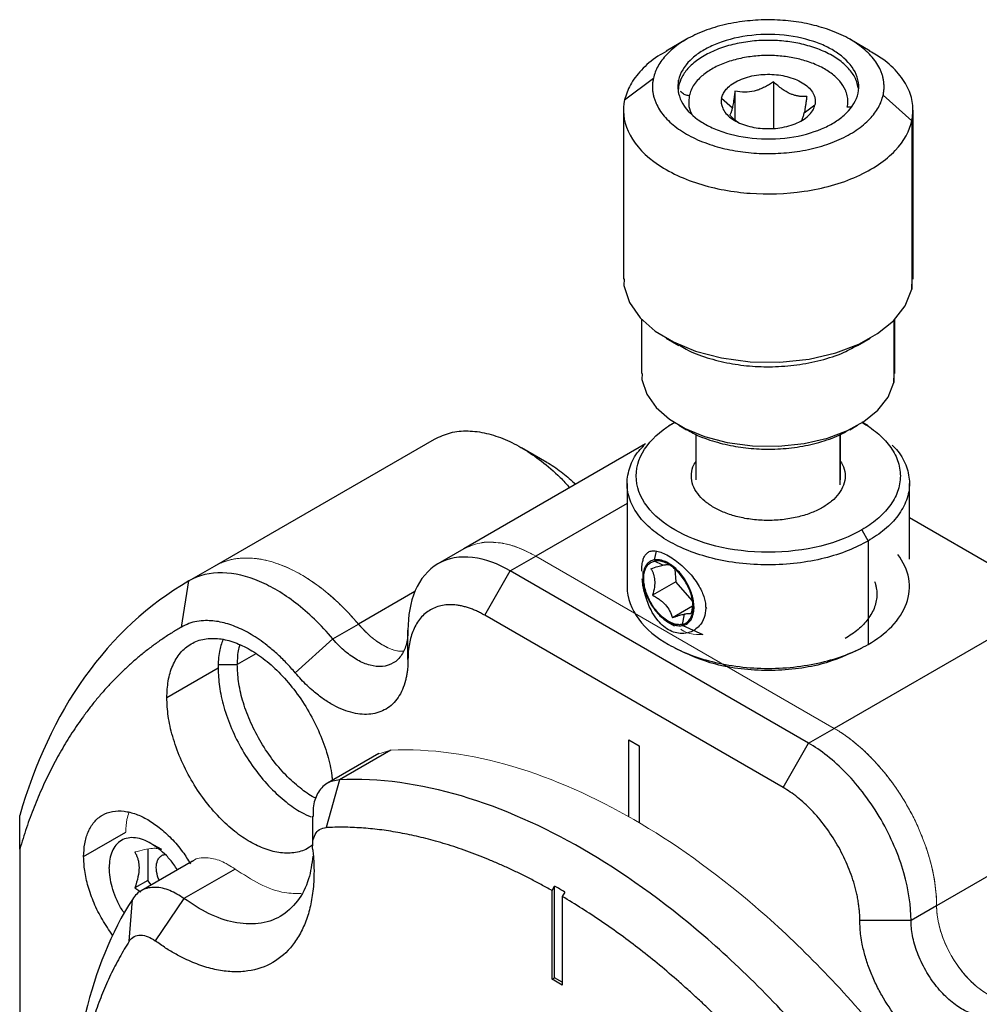
# Model space of a CAD drawing. Units: millimetres. Extents: x 11673 to 11970, y -7557 to -7347.
# Drawn here: x 11858 to 11875, y -7480 to -7462 of the extents above; entities that cross this region are included whole.
import ezdxf

# ---------------------------------------------------------------- set-up
doc = ezdxf.new("R2010")
doc.units = ezdxf.units.MM
doc.header["$LTSCALE"] = 10

msp = doc.modelspace()

# ---------------------------------------------------------------- linework, layer by layer
at = {"color": 7, "linetype": 'Continuous', "lineweight": 25}
for p, q in [((11869.89, -7461.916), (11869.514, -7462.133)), ((11873.273, -7462.133), (11872.897, -7461.916)), ((11868.748, -7463.032), (11869.277, -7462.635)), ((11869.74, -7462.778), (11869.74, -7462.669)), ((11871.49, -7462.7), (11871.49, -7463.551)), ((11870.78, -7462.872), (11870.78, -7463.394)), ((11873.51, -7462.944), (11874.039, -7463.418)), ((11870.533, -7462.999), (11870.732, -7463.177)), ((11872.055, -7463.273), (11872.253, -7463.124)), ((11868.726, -7463.222), (11868.726, -7466.331)), ((11874.06, -7466.331), (11874.06, -7463.222)), ((11874.039, -7463.418), (11874.039, -7466.521)), ((11874.039, -7466.521), (11874.046, -7466.328)), ((11869.06, -7467.068), (11869.06, -7468.072)), ((11873.726, -7468.072), (11873.726, -7467.066)), ((11869.513, -7467.419), (11869.748, -7467.555)), ((11873.037, -7467.556), (11873.272, -7467.42)), ((11873.708, -7468.239), (11873.715, -7468.07)), ((11869.555, -7469.034), (11869.673, -7468.966)), ((11869.555, -7469.034), (11869.631, -7468.998)), ((11869.748, -7469.025), (11869.889, -7469.106)), ((11872.896, -7469.107), (11873.037, -7469.026)), ((11873.232, -7469.034), (11873.114, -7468.966)), ((11861.194, -7471.619), (11865.248, -7469.279)), ((11870.06, -7469.191), (11870.06, -7470.027)), ((11872.726, -7470.027), (11872.726, -7469.192)), ((11869.133, -7469.368), (11865.783, -7471.302)), ((11867.317, -7469.71), (11866.845, -7469.438)), ((11868.793, -7470.095), (11868.793, -7472.001)), ((11873.993, -7471.492), (11873.993, -7470.095)), ((11873.993, -7470.726), (11876.663, -7472.267)), ((11873.114, -7470.953), (11873.232, -7471.157)), ((11865.783, -7471.302), (11865.307, -7471.577)), ((11865.78, -7471.303), (11865.778, -7471.305)), ((11873.232, -7471.157), (11873.232, -7473.062)), ((11866.642, -7471.707), (11867.114, -7471.435)), ((11860.723, -7471.891), (11861.194, -7471.619)), ((11869.453, -7471.6), (11869.298, -7471.527)), ((11869.674, -7471.674), (11869.689, -7471.909)), ((11866.171, -7472.524), (11866.642, -7471.707)), ((11872.137, -7474.879), (11866.642, -7471.707)), ((11869.083, -7471.717), (11869.083, -7471.85)), ((11860.585, -7472.741), (11860.723, -7471.891)), ((11863.028, -7471.936), (11863.027, -7471.937)), ((11869.689, -7471.909), (11869.263, -7472.155)), ((11870, -7472.261), (11869.689, -7471.909)), ((11869.998, -7472.359), (11869.631, -7472.571)), ((11876.663, -7472.267), (11872.609, -7474.607)), ((11871.666, -7475.696), (11866.171, -7472.524)), ((11869.812, -7472.692), (11869.853, -7472.505)), ((11863.373, -7472.96), (11863.845, -7472.688)), ((11869.549, -7472.65), (11869.665, -7472.718)), ((11869.821, -7472.712), (11870.189, -7472.878)), ((11864.757, -7473.341), (11864.757, -7472.796)), ((11862.681, -7473.586), (11863.373, -7472.96)), ((11861.258, -7473.498), (11860.315, -7474.043)), ((11872.137, -7474.879), (11872.609, -7474.607)), ((11872.726, -7474.688), (11872.726, -7474.688)), ((11868.824, -7474.818), (11869.013, -7474.926)), ((11869.013, -7474.926), (11869.013, -7476.346)), ((11871.666, -7475.696), (11872.137, -7474.879)), ((11864.219, -7475.071), (11863.274, -7475.616)), ((11864.438, -7475.009), (11863.495, -7475.553)), ((11863.495, -7475.553), (11863.248, -7476.433)), ((11878.548, -7475.533), (11874.494, -7477.873)), ((11857.605, -7476.833), (11857.605, -7476.212)), ((11863, -7476.225), (11863, -7476.77)), ((11858.783, -7476.969), (11859.561, -7476.52)), ((11860.221, -7476.839), (11860.023, -7476.725)), ((11857.605, -7476.833), (11857.605, -7484.454)), ((11859.962, -7476.831), (11859.962, -7477.408)), ((11860.786, -7477.053), (11859.841, -7477.599)), ((11861.574, -7477.199), (11860.631, -7477.743)), ((11859.962, -7477.408), (11859.726, -7477.544)), ((11860.028, -7477.491), (11859.962, -7477.408)), ((11859.726, -7477.544), (11859.833, -7477.616)), ((11867.41, -7477.594), (11867.457, -7477.513)), ((11867.41, -7479.227), (11867.41, -7477.594)), ((11867.457, -7479.2), (11867.457, -7477.513)), ((11867.645, -7477.621), (11867.598, -7477.703)), ((11859.623, -7478.526), (11859.68, -7477.756)), ((11860.631, -7477.743), (11860.099, -7478.52)), ((11867.598, -7477.703), (11867.598, -7479.336)), ((11874.494, -7477.873), (11874.023, -7478.145)), ((11874.023, -7478.145), (11873.08, -7478.145)), ((11867.41, -7479.227), (11867.457, -7479.2)), ((11867.598, -7479.336), (11867.41, -7479.227)), ((11867.598, -7479.281), (11867.457, -7479.2))]:
    msp.add_line(p, q, dxfattribs=at)
at = {"color": 8, "linetype": 'Continuous', "lineweight": 25}
for p, q in [((11869.74, -7462.778), (11869.732, -7462.898)), ((11873.708, -7467.089), (11873.708, -7468.239)), ((11872.716, -7470.124), (11872.716, -7469.198)), ((11868.793, -7470.466), (11867.114, -7471.435)), ((11869.327, -7471.342), (11869.289, -7471.506)), ((11864.884, -7472.088), (11863.845, -7472.688)), ((11870.241, -7472.394), (11870.262, -7472.382)), ((11861.955, -7473.232), (11861.612, -7473.43)), ((11861.264, -7473.43), (11861.612, -7473.43)), ((11868.824, -7476.237), (11868.824, -7474.818))]:
    msp.add_line(p, q, dxfattribs=at)
at = {"color": 144, "linetype": 'Continuous', "lineweight": 18}
for p, q in [((11867.114, -7471.435), (11872.609, -7474.607)), ((11867.114, -7471.435), (11872.609, -7474.607)), ((11872.609, -7474.607), (11867.114, -7471.435)), ((11864.438, -7475.009), (11864.221, -7475.075))]:
    msp.add_line(p, q, dxfattribs=at)
at = {"color": 7, "linetype": 'Continuous', "lineweight": 25, "flags": 128}
for points in [[(11868.74, -7466.328), (11868.735, -7466.453), (11868.835, -7466.763), (11869.035, -7467.046), (11869.312, -7467.29), (11869.645, -7467.49), (11870.051, -7467.658), (11870.529, -7467.784), (11871.059, -7467.855), (11871.609, -7467.862), (11872.146, -7467.805), (11872.638, -7467.689), (11873.061, -7467.529), (11873.407, -7467.337), (11873.697, -7467.103), (11873.916, -7466.827), (11874.039, -7466.521), (11874.039, -7466.521)], [(11869.072, -7468.07), (11869.067, -7468.179), (11869.155, -7468.45), (11869.33, -7468.698), (11869.572, -7468.912), (11869.863, -7469.087), (11870.219, -7469.234), (11870.637, -7469.344), (11871.101, -7469.406), (11871.582, -7469.412), (11872.052, -7469.362), (11872.482, -7469.261), (11872.852, -7469.121), (11873.155, -7468.953), (11873.409, -7468.748), (11873.601, -7468.506), (11873.708, -7468.239), (11873.708, -7468.239)]]:
    msp.add_lwpolyline(points, dxfattribs=at)
at = {"color": 7, "linetype": 'Continuous', "lineweight": 25}
for points, knots in [([(11873.51, -7462.944), (11873.514, -7462.922), (11873.522, -7462.878), (11873.527, -7462.811), (11873.526, -7462.745), (11873.519, -7462.679), (11873.506, -7462.614), (11873.486, -7462.548), (11873.437, -7462.423), (11873.323, -7462.244), (11873.09, -7462.03), (11872.789, -7461.846), (11872.437, -7461.707), (11872.057, -7461.611), (11871.662, -7461.561), (11871.259, -7461.553), (11870.849, -7461.591), (11870.448, -7461.675), (11870.077, -7461.81), (11869.759, -7461.984), (11869.555, -7462.155), (11869.432, -7462.3), (11869.361, -7462.408), (11869.307, -7462.52), (11869.287, -7462.597), (11869.277, -7462.635)], [0, 0, 0, 0, 0.017287, 0.034449, 0.051535, 0.068595, 0.085682, 0.102844, 0.120132, 0.185109, 0.250089, 0.315066, 0.380047, 0.440029, 0.500015, 0.559997, 0.619983, 0.68496, 0.749941, 0.814917, 0.879898, 0.910058, 0.939948, 0.969839, 1, 1, 1, 1]), ([(11873.047, -7462.91), (11873.075, -7462.779), (11873.056, -7462.643), (11872.928, -7462.393), (11872.822, -7462.28), (11872.63, -7462.142), (11872.562, -7462.101), (11872.41, -7462.025), (11872.325, -7461.989), (11872.047, -7461.896), (11871.83, -7461.851), (11871.375, -7461.818), (11871.139, -7461.83), (11870.706, -7461.903), (11870.511, -7461.965), (11870.271, -7462.076), (11870.201, -7462.115), (11870.069, -7462.203), (11870.007, -7462.252), (11869.845, -7462.412), (11869.768, -7462.538), (11869.74, -7462.669)], [0, 0, 0, 0, 0.125, 0.125, 0.25, 0.25, 0.3125, 0.3125, 0.375, 0.375, 0.5, 0.5, 0.625, 0.625, 0.75, 0.75, 0.8125, 0.8125, 0.875, 0.875, 1, 1, 1, 1]), ([(11869.524, -7462.138), (11869.468, -7462.167), (11869.28, -7462.266), (11869.049, -7462.477), (11868.836, -7462.748), (11868.776, -7462.939), (11868.748, -7463.032)], [0, 0, 0, 0, 0.126829, 0.431504, 0.724017, 1, 1, 1, 1]), ([(11872.848, -7463.168), (11872.852, -7463.15), (11872.858, -7463.115), (11872.861, -7463.061), (11872.858, -7463.008), (11872.849, -7462.956), (11872.835, -7462.903), (11872.8, -7462.812), (11872.72, -7462.686), (11872.56, -7462.539), (11872.353, -7462.413), (11872.111, -7462.317), (11871.849, -7462.251), (11871.578, -7462.217), (11871.301, -7462.211), (11871.019, -7462.237), (11870.743, -7462.296), (11870.488, -7462.388), (11870.27, -7462.508), (11870.121, -7462.633), (11870.026, -7462.749), (11869.968, -7462.85), (11869.948, -7462.92), (11869.938, -7462.955)], [0, 0, 0, 0, 0.020154, 0.040149, 0.060064, 0.07998, 0.099976, 0.120132, 0.18511, 0.250094, 0.315072, 0.380057, 0.44004, 0.50003, 0.560013, 0.620003, 0.684981, 0.749965, 0.814943, 0.879928, 0.920057, 0.959868, 1, 1, 1, 1]), ([(11874.039, -7463.418), (11874.051, -7463.324), (11874.075, -7463.131), (11873.991, -7462.835), (11873.804, -7462.545), (11873.559, -7462.305), (11873.346, -7462.185), (11873.264, -7462.139)], [0, 0, 0, 0, 0.200247, 0.412489, 0.633555, 0.859312, 1, 1, 1, 1]), ([(11870.533, -7462.999), (11870.537, -7462.986), (11870.543, -7462.961), (11870.559, -7462.925), (11870.579, -7462.889), (11870.604, -7462.854), (11870.65, -7462.801), (11870.729, -7462.734), (11870.858, -7462.664), (11871.009, -7462.609), (11871.223, -7462.564), (11871.504, -7462.553), (11871.773, -7462.604), (11871.96, -7462.678), (11872.083, -7462.753), (11872.177, -7462.84), (11872.231, -7462.924), (11872.255, -7462.999), (11872.263, -7463.062), (11872.256, -7463.103), (11872.253, -7463.124)], [0, 0, 0, 0, 0.024188, 0.048169, 0.072081, 0.096064, 0.120254, 0.185301, 0.250359, 0.315406, 0.380464, 0.500025, 0.619587, 0.684634, 0.749692, 0.814739, 0.879796, 0.919969, 0.959823, 1, 1, 1, 1]), ([(11869.277, -7462.635), (11869.272, -7462.657), (11869.264, -7462.701), (11869.259, -7462.768), (11869.26, -7462.834), (11869.267, -7462.9), (11869.28, -7462.965), (11869.3, -7463.031), (11869.35, -7463.156), (11869.463, -7463.335), (11869.696, -7463.549), (11869.997, -7463.733), (11870.349, -7463.872), (11870.73, -7463.968), (11871.124, -7464.018), (11871.528, -7464.026), (11871.938, -7463.988), (11872.338, -7463.904), (11872.709, -7463.769), (11873.027, -7463.595), (11873.231, -7463.424), (11873.354, -7463.279), (11873.425, -7463.171), (11873.479, -7463.059), (11873.499, -7462.982), (11873.51, -7462.944)], [0, 0, 0, 0, 0.0172869, 0.0344485, 0.0515346, 0.0685955, 0.0856819, 0.1028441, 0.120132, 0.1851086, 0.2500894, 0.315066, 0.3800467, 0.4400289, 0.5000149, 0.5599972, 0.6199832, 0.6849598, 0.7499405, 0.8149171, 0.8798979, 0.9100577, 0.9399479, 0.9698387, 1, 1, 1, 1]), ([(11869.74, -7462.669), (11869.711, -7462.8), (11869.731, -7462.936), (11869.858, -7463.186), (11869.964, -7463.299), (11870.157, -7463.437), (11870.224, -7463.478), (11870.377, -7463.554), (11870.461, -7463.59), (11870.739, -7463.683), (11870.957, -7463.727), (11871.412, -7463.761), (11871.648, -7463.749), (11872.08, -7463.676), (11872.276, -7463.614), (11872.515, -7463.503), (11872.585, -7463.464), (11872.718, -7463.376), (11872.779, -7463.327), (11872.941, -7463.167), (11873.018, -7463.041), (11873.047, -7462.91)], [0, 0, 0, 0, 0.125, 0.125, 0.25, 0.25, 0.3125, 0.3125, 0.375, 0.375, 0.5, 0.5, 0.625, 0.625, 0.75, 0.75, 0.8125, 0.8125, 0.875, 0.875, 1, 1, 1, 1]), ([(11871.49, -7462.7), (11871.465, -7462.716), (11871.417, -7462.748), (11871.344, -7462.789), (11871.273, -7462.824), (11871.204, -7462.851), (11871.101, -7462.881), (11870.954, -7462.898), (11870.84, -7462.881), (11870.78, -7462.872)], [0, 0, 0, 0, 0.110998, 0.215588, 0.314485, 0.408534, 0.498715, 0.732773, 1, 1, 1, 1]), ([(11872.103, -7462.969), (11872.081, -7462.97), (11872.04, -7462.972), (11871.977, -7462.968), (11871.916, -7462.958), (11871.856, -7462.942), (11871.767, -7462.908), (11871.64, -7462.834), (11871.542, -7462.747), (11871.49, -7462.7)], [0, 0, 0, 0, 0.110998, 0.215588, 0.314485, 0.408534, 0.498715, 0.732773, 1, 1, 1, 1]), ([(11870.78, -7462.872), (11870.777, -7462.898), (11870.77, -7462.948), (11870.76, -7463.017), (11870.75, -7463.079), (11870.741, -7463.132), (11870.735, -7463.162), (11870.732, -7463.177)], [0, 0, 0, 0, 0.222605, 0.432328, 0.630616, 0.819178, 1, 1, 1, 1]), ([(11872.103, -7462.969), (11872.099, -7462.994), (11872.093, -7463.044), (11872.083, -7463.113), (11872.073, -7463.174), (11872.064, -7463.228), (11872.058, -7463.258), (11872.055, -7463.273)], [0, 0, 0, 0, 0.221475, 0.428784, 0.625003, 0.813938, 1, 1, 1, 1]), ([(11868.748, -7463.032), (11868.708, -7463.212), (11868.722, -7463.41), (11868.898, -7463.805), (11869.06, -7464), (11869.512, -7464.336), (11869.799, -7464.476), (11870.418, -7464.672), (11870.747, -7464.729), (11871.371, -7464.775), (11871.714, -7464.767), (11872.398, -7464.665), (11872.736, -7464.572), (11873.318, -7464.311), (11873.56, -7464.145), (11873.9, -7463.788), (11873.999, -7463.598), (11874.039, -7463.418)], [0, 0, 0, 0, 0.125, 0.125, 0.25, 0.25, 0.375, 0.375, 0.5, 0.5, 0.625, 0.625, 0.75, 0.75, 0.875, 0.875, 1, 1, 1, 1]), ([(11870.533, -7462.999), (11870.521, -7463.057), (11870.525, -7463.122), (11870.582, -7463.25), (11870.635, -7463.314), (11870.782, -7463.423), (11870.875, -7463.468), (11871.076, -7463.532), (11871.183, -7463.551), (11871.386, -7463.565), (11871.497, -7463.563), (11871.72, -7463.53), (11871.83, -7463.499), (11872.019, -7463.415), (11872.097, -7463.361), (11872.208, -7463.245), (11872.24, -7463.183), (11872.253, -7463.124)], [0, 0, 0, 0, 0.125, 0.125, 0.25, 0.25, 0.375, 0.375, 0.5, 0.5, 0.625, 0.625, 0.75, 0.75, 0.875, 0.875, 1, 1, 1, 1]), ([(11870.732, -7463.177), (11870.729, -7463.188), (11870.724, -7463.21), (11870.716, -7463.238), (11870.708, -7463.263), (11870.7, -7463.284), (11870.692, -7463.301), (11870.686, -7463.309), (11870.683, -7463.313)], [0, 0, 0, 0, 0.150213, 0.305554, 0.467213, 0.636245, 0.813574, 1, 1, 1, 1]), ([(11870.683, -7463.313), (11870.735, -7463.362), (11870.788, -7463.414), (11870.847, -7463.448), (11870.85, -7463.45)], [0, 0, 0, 0, 0.953881, 1, 1, 1, 1]), ([(11872.006, -7463.409), (11872.01, -7463.404), (11872.016, -7463.395), (11872.026, -7463.373), (11872.036, -7463.346), (11872.045, -7463.313), (11872.052, -7463.286), (11872.055, -7463.273)], [0, 0, 0, 0, 0.2226049, 0.4323282, 0.6306161, 0.8191781, 1, 1, 1, 1]), ([(11869.757, -7467.551), (11869.797, -7467.576), (11869.944, -7467.669), (11870.259, -7467.785), (11870.671, -7467.89), (11871.099, -7467.944), (11871.536, -7467.952), (11871.984, -7467.913), (11872.423, -7467.817), (11872.783, -7467.695), (11872.963, -7467.59), (11873.029, -7467.551)], [0, 0, 0, 0, 0.049619, 0.178773, 0.302773, 0.419765, 0.536757, 0.660756, 0.789911, 0.921807, 1, 1, 1, 1]), ([(11865.248, -7469.279), (11865.343, -7469.234), (11865.53, -7469.147), (11865.856, -7469.117), (11866.197, -7469.161), (11866.54, -7469.275), (11866.882, -7469.449), (11867.223, -7469.684), (11867.513, -7469.926), (11867.678, -7470.11), (11867.737, -7470.174)], [0, 0, 0, 0, 0.1416121, 0.2812341, 0.4170387, 0.547492, 0.6715207, 0.7969831, 0.9287355, 1, 1, 1, 1]), ([(11873.114, -7470.953), (11872.911, -7471.07), (11872.655, -7471.175), (11872.064, -7471.322), (11871.729, -7471.364), (11871.057, -7471.364), (11870.722, -7471.322), (11870.131, -7471.175), (11869.875, -7471.07), (11869.47, -7470.836), (11869.288, -7470.688), (11869.032, -7470.347), (11868.96, -7470.153), (11868.96, -7469.765), (11869.032, -7469.572), (11869.288, -7469.231), (11869.47, -7469.083), (11869.673, -7468.966)], [0, 0, 0, 0, 0.125, 0.125, 0.25, 0.25, 0.375, 0.375, 0.5, 0.5, 0.625, 0.625, 0.75, 0.75, 0.875, 0.875, 1, 1, 1, 1]), ([(11869.897, -7469.102), (11869.934, -7469.126), (11870.068, -7469.211), (11870.356, -7469.316), (11870.733, -7469.412), (11871.124, -7469.462), (11871.524, -7469.47), (11871.933, -7469.433), (11872.335, -7469.346), (11872.664, -7469.235), (11872.828, -7469.138), (11872.889, -7469.102)], [0, 0, 0, 0, 0.049612, 0.178767, 0.302767, 0.419759, 0.536751, 0.660751, 0.789906, 0.921802, 1, 1, 1, 1]), ([(11873.114, -7468.966), (11873.213, -7469.03), (11873.418, -7469.161), (11873.643, -7469.402), (11873.792, -7469.671), (11873.844, -7469.959), (11873.792, -7470.247), (11873.643, -7470.517), (11873.418, -7470.757), (11873.213, -7470.889), (11873.114, -7470.953)], [0, 0, 0, 0, 0.11647, 0.239972, 0.368608, 0.499974, 0.63134, 0.759976, 0.883478, 1, 1, 1, 1]), ([(11873.232, -7471.157), (11873.114, -7471.218), (11872.87, -7471.344), (11872.425, -7471.483), (11871.926, -7471.575), (11871.393, -7471.607), (11870.86, -7471.575), (11870.36, -7471.484), (11869.919, -7471.343), (11869.544, -7471.163), (11869.233, -7470.947), (11868.989, -7470.692), (11868.83, -7470.403), (11868.774, -7470.095), (11868.833, -7469.789), (11868.949, -7469.551), (11869.073, -7469.429), (11869.108, -7469.394)], [0, 0, 0, 0, 0.064333, 0.132519, 0.203541, 0.276069, 0.348598, 0.419619, 0.487805, 0.552138, 0.616471, 0.684658, 0.755679, 0.828207, 0.900736, 0.971757, 1, 1, 1, 1]), ([(11873.678, -7469.394), (11873.713, -7469.429), (11873.837, -7469.551), (11873.953, -7469.789), (11874.013, -7470.095), (11873.956, -7470.403), (11873.797, -7470.691), (11873.556, -7470.948), (11873.338, -7471.089), (11873.232, -7471.157)], [0, 0, 0, 0, 0.063062, 0.22164, 0.383584, 0.545528, 0.704106, 0.856355, 1, 1, 1, 1]), ([(11867.317, -7469.712), (11867.326, -7469.716), (11867.424, -7469.766), (11867.604, -7469.895), (11867.768, -7470.041), (11867.846, -7470.111)], [0, 0, 0, 0, 0.050589, 0.547953, 1, 1, 1, 1]), ([(11872.395, -7470.538), (11872.331, -7470.571), (11872.198, -7470.64), (11871.956, -7470.715), (11871.684, -7470.766), (11871.393, -7470.783), (11871.103, -7470.766), (11870.83, -7470.716), (11870.59, -7470.639), (11870.386, -7470.541), (11870.216, -7470.423), (11870.083, -7470.284), (11869.996, -7470.127), (11869.968, -7469.96), (11869.988, -7469.812), (11870.04, -7469.727), (11870.06, -7469.695)], [0, 0, 0, 0, 0.068114, 0.140308, 0.215503, 0.292294, 0.369085, 0.444281, 0.516475, 0.584589, 0.652703, 0.724897, 0.800092, 0.876883, 0.953674, 1, 1, 1, 1]), ([(11872.726, -7469.695), (11872.746, -7469.727), (11872.798, -7469.812), (11872.818, -7469.96), (11872.79, -7470.127), (11872.703, -7470.284), (11872.572, -7470.424), (11872.453, -7470.501), (11872.395, -7470.538)], [0, 0, 0, 0, 0.111518, 0.296373, 0.481229, 0.662243, 0.836032, 1, 1, 1, 1]), ([(11866.642, -7471.707), (11866.42, -7471.579), (11866.18, -7471.487), (11865.716, -7471.432), (11865.493, -7471.469), (11865.125, -7471.682), (11864.981, -7471.856), (11864.797, -7472.286), (11864.757, -7472.54), (11864.757, -7472.796)], [0, 0, 0, 0, 0.25, 0.25, 0.5, 0.5, 0.75, 0.75, 1, 1, 1, 1]), ([(11869.062, -7471.713), (11869.063, -7471.693), (11869.063, -7471.652), (11869.068, -7471.596), (11869.078, -7471.535), (11869.096, -7471.472), (11869.127, -7471.411), (11869.171, -7471.364), (11869.239, -7471.335), (11869.356, -7471.335), (11869.55, -7471.414), (11869.772, -7471.575), (11869.936, -7471.737), (11870.043, -7471.868), (11870.119, -7471.985), (11870.176, -7472.097), (11870.214, -7472.2), (11870.237, -7472.3), (11870.24, -7472.362), (11870.241, -7472.394)], [0, 0, 0, 0, 0.02899, 0.057876, 0.086926, 0.13366, 0.180585, 0.237861, 0.294848, 0.372782, 0.500528, 0.628002, 0.705916, 0.763014, 0.820216, 0.867163, 0.91376, 0.957092, 1, 1, 1, 1]), ([(11869.821, -7472.712), (11869.833, -7472.709), (11869.857, -7472.703), (11869.889, -7472.687), (11869.919, -7472.666), (11869.956, -7472.63), (11869.994, -7472.571), (11870.021, -7472.48), (11870.029, -7472.373), (11870.014, -7472.223), (11869.953, -7472.025), (11869.844, -7471.837), (11869.735, -7471.706), (11869.642, -7471.621), (11869.546, -7471.556), (11869.452, -7471.516), (11869.365, -7471.497), (11869.314, -7471.503), (11869.289, -7471.506)], [0, 0, 0, 0, 0.0301958, 0.0601228, 0.0900514, 0.120252, 0.1853053, 0.2503717, 0.315425, 0.3804914, 0.5000669, 0.6196424, 0.6846957, 0.7497621, 0.8148154, 0.8798818, 0.9399377, 1, 1, 1, 1]), ([(11873.232, -7473.062), (11873.394, -7472.968), (11873.544, -7472.856), (11873.789, -7472.602), (11873.883, -7472.459), (11873.993, -7472.158), (11874.007, -7472), (11873.952, -7471.692), (11873.882, -7471.541), (11873.779, -7471.405)], [0, 0, 0, 0, 0.25, 0.25, 0.5, 0.5, 0.75, 0.75, 1, 1, 1, 1]), ([(11869.289, -7471.506), (11869.277, -7471.51), (11869.253, -7471.516), (11869.22, -7471.532), (11869.19, -7471.553), (11869.153, -7471.588), (11869.115, -7471.647), (11869.088, -7471.739), (11869.08, -7471.846), (11869.095, -7471.996), (11869.156, -7472.194), (11869.265, -7472.382), (11869.374, -7472.512), (11869.467, -7472.597), (11869.564, -7472.663), (11869.657, -7472.703), (11869.745, -7472.722), (11869.795, -7472.716), (11869.821, -7472.712)], [0, 0, 0, 0, 0.030196, 0.060123, 0.090051, 0.120252, 0.185305, 0.250372, 0.315425, 0.380491, 0.500067, 0.619642, 0.684696, 0.749762, 0.814815, 0.879882, 0.939938, 1, 1, 1, 1]), ([(11869.812, -7472.692), (11869.8, -7472.694), (11869.776, -7472.698), (11869.737, -7472.697), (11869.697, -7472.692), (11869.639, -7472.677), (11869.563, -7472.644), (11869.47, -7472.581), (11869.38, -7472.499), (11869.275, -7472.373), (11869.17, -7472.191), (11869.111, -7472), (11869.096, -7471.855), (11869.104, -7471.752), (11869.13, -7471.663), (11869.174, -7471.596), (11869.229, -7471.548), (11869.275, -7471.534), (11869.298, -7471.527)], [0, 0, 0, 0, 0.030196, 0.060123, 0.090051, 0.120252, 0.185305, 0.250372, 0.315425, 0.380491, 0.500067, 0.619642, 0.684695, 0.749762, 0.814815, 0.879882, 0.939938, 1, 1, 1, 1]), ([(11869.232, -7471.667), (11869.276, -7471.652), (11869.359, -7471.624), (11869.423, -7471.608), (11869.453, -7471.6)], [0, 0, 0, 0, 0.527369, 1, 1, 1, 1]), ([(11869.232, -7471.667), (11869.242, -7471.683), (11869.26, -7471.715), (11869.28, -7471.768), (11869.294, -7471.822), (11869.304, -7471.898), (11869.299, -7472.01), (11869.276, -7472.104), (11869.263, -7472.155)], [0, 0, 0, 0, 0.137305, 0.265186, 0.38505, 0.4986, 0.733183, 1, 1, 1, 1]), ([(11869.812, -7472.692), (11869.856, -7472.683), (11869.898, -7472.66), (11869.966, -7472.583), (11869.991, -7472.53), (11870.014, -7472.4), (11870.012, -7472.325), (11869.985, -7472.174), (11869.961, -7472.098), (11869.9, -7471.961), (11869.86, -7471.889), (11869.76, -7471.753), (11869.701, -7471.69), (11869.577, -7471.592), (11869.513, -7471.557), (11869.395, -7471.52), (11869.342, -7471.518), (11869.298, -7471.527)], [0, 0, 0, 0, 0.125, 0.125, 0.25, 0.25, 0.375, 0.375, 0.5, 0.5, 0.625, 0.625, 0.75, 0.75, 0.875, 0.875, 1, 1, 1, 1]), ([(11869.453, -7471.6), (11869.464, -7471.598), (11869.485, -7471.594), (11869.512, -7471.591), (11869.534, -7471.59), (11869.554, -7471.591), (11869.564, -7471.594), (11869.569, -7471.595)], [0, 0, 0, 0, 0.186562, 0.375855, 0.572168, 0.779213, 1, 1, 1, 1]), ([(11863.373, -7472.96), (11863.153, -7472.698), (11862.919, -7472.476), (11862.577, -7472.212), (11862.464, -7472.136), (11862.245, -7472.005), (11862.135, -7471.949), (11861.795, -7471.804), (11861.561, -7471.746), (11861.115, -7471.738), (11860.903, -7471.787), (11860.723, -7471.891)], [0, 0, 0, 0, 0.25, 0.25, 0.375, 0.375, 0.5, 0.5, 0.75, 0.75, 1, 1, 1, 1]), ([(11870.241, -7472.394), (11870.235, -7472.454), (11870.223, -7472.579), (11870.121, -7472.741), (11869.972, -7472.841), (11869.812, -7472.867), (11869.678, -7472.848), (11869.554, -7472.796), (11869.439, -7472.711), (11869.328, -7472.589), (11869.213, -7472.404), (11869.125, -7472.167), (11869.079, -7471.965), (11869.074, -7471.874), (11869.073, -7471.855)], [0, 0, 0, 0, 0.091683, 0.191066, 0.312394, 0.395443, 0.463974, 0.532018, 0.60042, 0.669281, 0.75252, 0.87407, 0.973576, 1, 1, 1, 1]), ([(11860.723, -7471.891), (11859.974, -7472.324), (11859.325, -7472.926), (11858.276, -7474.399), (11857.877, -7475.267), (11857.605, -7476.212)], [0, 0, 0, 0, 0.5, 0.5, 1, 1, 1, 1]), ([(11868.793, -7472.001), (11868.793, -7472.208), (11868.87, -7472.415), (11869.144, -7472.779), (11869.338, -7472.937), (11869.555, -7473.062)], [0, 0, 0, 0, 0.5, 0.5, 1, 1, 1, 1]), ([(11873.352, -7471.903), (11873.358, -7471.922), (11873.371, -7471.96), (11873.384, -7472.019), (11873.391, -7472.077), (11873.397, -7472.195), (11873.366, -7472.373), (11873.263, -7472.558), (11873.148, -7472.694), (11873.05, -7472.787), (11872.937, -7472.874), (11872.851, -7472.927), (11872.807, -7472.953)], [0, 0, 0, 0, 0.05129, 0.102718, 0.15442, 0.20653, 0.412709, 0.618901, 0.714599, 0.809444, 0.904292, 1, 1, 1, 1]), ([(11869.263, -7472.155), (11869.287, -7472.168), (11869.334, -7472.194), (11869.397, -7472.238), (11869.453, -7472.283), (11869.517, -7472.348), (11869.584, -7472.444), (11869.615, -7472.527), (11869.631, -7472.571)], [0, 0, 0, 0, 0.137305, 0.265186, 0.38505, 0.4986, 0.733183, 1, 1, 1, 1]), ([(11866.171, -7472.524), (11866.145, -7472.51), (11866.094, -7472.481), (11866.018, -7472.444), (11865.943, -7472.413), (11865.869, -7472.386), (11865.795, -7472.365), (11865.722, -7472.348), (11865.584, -7472.327), (11865.389, -7472.33), (11865.164, -7472.413), (11864.98, -7472.566), (11864.871, -7472.748), (11864.811, -7472.916), (11864.78, -7473.047), (11864.76, -7473.188), (11864.758, -7473.29), (11864.757, -7473.341)], [0, 0, 0, 0, 0.034563, 0.068876, 0.103038, 0.13715, 0.171313, 0.205627, 0.240193, 0.370107, 0.50003, 0.629944, 0.759867, 0.820169, 0.879931, 0.939695, 1, 1, 1, 1]), ([(11870.005, -7472.243), (11870.005, -7472.279), (11870.004, -7472.361), (11869.981, -7472.45), (11869.968, -7472.5)], [0, 0, 0, 0, 0.439002, 1, 1, 1, 1]), ([(11869.853, -7472.505), (11869.841, -7472.507), (11869.818, -7472.513), (11869.779, -7472.523), (11869.734, -7472.537), (11869.685, -7472.553), (11869.65, -7472.565), (11869.631, -7472.571)], [0, 0, 0, 0, 0.1865621, 0.3758551, 0.5721681, 0.7792126, 1, 1, 1, 1]), ([(11869.968, -7472.5), (11869.955, -7472.497), (11869.931, -7472.491), (11869.878, -7472.501), (11869.853, -7472.505)], [0, 0, 0, 0, 0.527369, 1, 1, 1, 1]), ([(11860.585, -7472.741), (11860.527, -7472.775), (11860.411, -7472.844), (11860.242, -7472.954), (11860.077, -7473.07), (11859.917, -7473.192), (11859.76, -7473.32), (11859.607, -7473.455), (11859.459, -7473.595), (11859.314, -7473.741), (11859.174, -7473.893), (11859.037, -7474.051), (11858.905, -7474.216), (11858.746, -7474.426), (11858.566, -7474.688), (11858.371, -7475.008), (11858.189, -7475.342), (11858.021, -7475.692), (11857.868, -7476.057), (11857.727, -7476.436), (11857.645, -7476.7), (11857.605, -7476.833)], [0, 0, 0, 0, 0.041835, 0.083578, 0.125248, 0.166864, 0.208443, 0.250003, 0.291564, 0.333143, 0.374759, 0.41643, 0.458174, 0.500009, 0.571666, 0.643093, 0.714382, 0.785625, 0.856914, 0.928342, 1, 1, 1, 1]), ([(11862.681, -7473.586), (11862.654, -7473.554), (11862.599, -7473.49), (11862.515, -7473.399), (11862.428, -7473.312), (11862.341, -7473.23), (11862.252, -7473.152), (11862.096, -7473.025), (11861.871, -7472.87), (11861.58, -7472.726), (11861.296, -7472.638), (11861.059, -7472.616), (11860.869, -7472.634), (11860.719, -7472.672), (11860.63, -7472.718), (11860.585, -7472.741)], [0, 0, 0, 0, 0.040791, 0.0813647, 0.1218296, 0.162295, 0.2028702, 0.2436637, 0.3718475, 0.5000406, 0.6282243, 0.7564174, 0.8377552, 0.9186581, 1, 1, 1, 1]), ([(11860.315, -7474.043), (11860.32, -7473.938), (11860.33, -7473.721), (11860.416, -7473.441), (11860.557, -7473.205), (11860.756, -7473.037), (11861.001, -7472.949), (11861.276, -7472.943), (11861.561, -7473.013), (11861.847, -7473.148), (11862.133, -7473.343), (11862.419, -7473.603), (11862.693, -7473.926), (11862.938, -7474.297), (11863.138, -7474.695), (11863.277, -7475.093), (11863.349, -7475.387), (11863.359, -7475.536), (11863.361, -7475.566)], [0, 0, 0, 0, 0.06084, 0.125325, 0.192491, 0.261082, 0.329672, 0.396838, 0.461323, 0.522163, 0.583004, 0.647488, 0.714654, 0.783245, 0.851836, 0.919001, 0.983486, 1, 1, 1, 1]), ([(11864.757, -7472.796), (11864.757, -7472.881), (11864.748, -7472.965), (11864.71, -7473.121), (11864.68, -7473.193), (11864.598, -7473.316), (11864.547, -7473.367), (11864.427, -7473.439), (11864.358, -7473.46), (11864.212, -7473.474), (11864.135, -7473.465), (11863.98, -7473.424), (11863.903, -7473.391), (11863.755, -7473.308), (11863.68, -7473.256), (11863.525, -7473.126), (11863.447, -7473.048), (11863.373, -7472.96)], [0, 0, 0, 0, 0.125, 0.125, 0.25, 0.25, 0.375, 0.375, 0.5, 0.5, 0.625, 0.625, 0.75, 0.75, 0.875, 0.875, 1, 1, 1, 1]), ([(11861.347, -7472.972), (11861.323, -7473.043), (11861.269, -7473.199), (11861.262, -7473.392), (11861.258, -7473.498)], [0, 0, 0, 0, 0.451472, 1, 1, 1, 1]), ([(11861.658, -7473.069), (11861.65, -7473.094), (11861.616, -7473.2), (11861.613, -7473.331), (11861.612, -7473.43)], [0, 0, 0, 0, 0.241413, 1, 1, 1, 1]), ([(11869.555, -7473.062), (11869.771, -7473.187), (11870.045, -7473.299), (11870.676, -7473.457), (11871.034, -7473.502), (11871.752, -7473.502), (11872.11, -7473.457), (11872.742, -7473.299), (11873.015, -7473.187), (11873.232, -7473.062)], [0, 0, 0, 0, 0.25, 0.25, 0.5, 0.5, 0.75, 0.75, 1, 1, 1, 1]), ([(11873.114, -7473.13), (11872.874, -7473.242), (11872.506, -7473.414), (11871.891, -7473.521), (11871.393, -7473.552), (11870.895, -7473.521), (11870.28, -7473.414), (11869.912, -7473.242), (11869.673, -7473.13)], [0, 0, 0, 0, 0.239457, 0.368361, 0.5, 0.631639, 0.760543, 1, 1, 1, 1]), ([(11863.065, -7475.898), (11863.052, -7475.892), (11862.953, -7475.847), (11862.762, -7475.705), (11862.498, -7475.47), (11862.245, -7475.171), (11862.019, -7474.828), (11861.835, -7474.461), (11861.704, -7474.093), (11861.626, -7473.743), (11861.616, -7473.533), (11861.612, -7473.43)], [0, 0, 0, 0, 0.017272, 0.131776, 0.253138, 0.379546, 0.508636, 0.637726, 0.764134, 0.885496, 1, 1, 1, 1]), ([(11864.757, -7473.341), (11864.756, -7473.368), (11864.756, -7473.423), (11864.75, -7473.502), (11864.741, -7473.578), (11864.728, -7473.652), (11864.704, -7473.761), (11864.658, -7473.896), (11864.577, -7474.043), (11864.476, -7474.163), (11864.318, -7474.284), (11864.08, -7474.364), (11863.803, -7474.345), (11863.567, -7474.271), (11863.382, -7474.184), (11863.197, -7474.069), (11863.036, -7473.945), (11862.9, -7473.822), (11862.788, -7473.709), (11862.717, -7473.627), (11862.681, -7473.586)], [0, 0, 0, 0, 0.024666, 0.049237, 0.073777, 0.09835, 0.123018, 0.186587, 0.250164, 0.313733, 0.37731, 0.500012, 0.622713, 0.686282, 0.749859, 0.813429, 0.877006, 0.918051, 0.958951, 1, 1, 1, 1]), ([(11861.258, -7473.498), (11861.263, -7473.609), (11861.273, -7473.837), (11861.358, -7474.216), (11861.5, -7474.615), (11861.699, -7475.013), (11861.944, -7475.384), (11862.219, -7475.707), (11862.504, -7475.965), (11862.758, -7476.145), (11862.911, -7476.211), (11862.972, -7476.238)], [0, 0, 0, 0, 0.108292, 0.22307, 0.34262, 0.464707, 0.586794, 0.706344, 0.821123, 0.929414, 1, 1, 1, 1]), ([(11862.986, -7476.756), (11862.968, -7476.773), (11862.885, -7476.848), (11862.691, -7476.902), (11862.419, -7476.912), (11862.133, -7476.841), (11861.847, -7476.706), (11861.561, -7476.511), (11861.276, -7476.251), (11861.001, -7475.928), (11860.756, -7475.557), (11860.557, -7475.159), (11860.416, -7474.761), (11860.33, -7474.382), (11860.32, -7474.153), (11860.315, -7474.043)], [0, 0, 0, 0, 0.024027, 0.109495, 0.193188, 0.27354, 0.349351, 0.425162, 0.505514, 0.589207, 0.674676, 0.760144, 0.843837, 0.924189, 1, 1, 1, 1]), ([(11874.023, -7478.145), (11874.023, -7477.889), (11873.982, -7477.589), (11873.798, -7476.946), (11873.655, -7476.606), (11873.286, -7475.968), (11873.063, -7475.673), (11872.599, -7475.193), (11872.359, -7475.008), (11872.137, -7474.879)], [0, 0, 0, 0, 0.25, 0.25, 0.5, 0.5, 0.75, 0.75, 1, 1, 1, 1]), ([(11863.495, -7475.553), (11863.412, -7475.569), (11863.246, -7475.6), (11863.085, -7475.792), (11863.003, -7476.011), (11863.008, -7476.176), (11863.009, -7476.231)], [0, 0, 0, 0, 0.292821, 0.584518, 0.861586, 1, 1, 1, 1]), ([(11872.456, -7480.726), (11871.73, -7479.854), (11870.967, -7479.082), (11869.449, -7477.778), (11868.695, -7477.247), (11867.256, -7476.416), (11866.502, -7476.077), (11864.984, -7475.628), (11864.221, -7475.519), (11863.495, -7475.553)], [0, 0, 0, 0, 0.25, 0.25, 0.5, 0.5, 0.75, 0.75, 1, 1, 1, 1]), ([(11873.08, -7478.145), (11873.08, -7478.116), (11873.079, -7478.056), (11873.072, -7477.965), (11873.062, -7477.872), (11873.048, -7477.778), (11873.03, -7477.682), (11873.008, -7477.585), (11872.957, -7477.397), (11872.856, -7477.113), (11872.672, -7476.748), (11872.448, -7476.406), (11872.236, -7476.157), (11872.061, -7475.986), (11871.931, -7475.876), (11871.799, -7475.777), (11871.71, -7475.723), (11871.666, -7475.696)], [0, 0, 0, 0, 0.034563, 0.068876, 0.103038, 0.13715, 0.171313, 0.205627, 0.240193, 0.370107, 0.50003, 0.629944, 0.759867, 0.820169, 0.879931, 0.939695, 1, 1, 1, 1]), ([(11858.783, -7476.969), (11858.787, -7476.888), (11858.795, -7476.722), (11858.86, -7476.506), (11858.969, -7476.325), (11859.122, -7476.195), (11859.311, -7476.127), (11859.522, -7476.123), (11859.742, -7476.177), (11859.962, -7476.281), (11860.182, -7476.431), (11860.401, -7476.631), (11860.597, -7476.857), (11860.704, -7477.026), (11860.75, -7477.1)], [0, 0, 0, 0, 0.079319, 0.163388, 0.250953, 0.340376, 0.4298, 0.517365, 0.601434, 0.680753, 0.760072, 0.844141, 0.931706, 1, 1, 1, 1]), ([(11863.004, -7476.842), (11862.998, -7476.788), (11862.999, -7476.739), (11863.012, -7476.644), (11863.026, -7476.599), (11863.067, -7476.523), (11863.096, -7476.491), (11863.164, -7476.448), (11863.205, -7476.435), (11863.248, -7476.433)], [0, 0, 0, 0, 0.25, 0.25, 0.5, 0.5, 0.75, 0.75, 1, 1, 1, 1]), ([(11867.41, -7477.594), (11867.344, -7477.557), (11867.212, -7477.484), (11867.014, -7477.38), (11866.818, -7477.281), (11866.621, -7477.188), (11866.425, -7477.1), (11866.23, -7477.017), (11866.036, -7476.939), (11865.842, -7476.867), (11865.648, -7476.8), (11865.455, -7476.739), (11865.21, -7476.667), (11864.914, -7476.592), (11864.569, -7476.522), (11864.23, -7476.47), (11863.897, -7476.439), (11863.568, -7476.424), (11863.355, -7476.43), (11863.248, -7476.433)], [0, 0, 0, 0, 0.045621, 0.091143, 0.136588, 0.181977, 0.227332, 0.272677, 0.318033, 0.363422, 0.408867, 0.45439, 0.500012, 0.58357, 0.666856, 0.750005, 0.833154, 0.91644, 1, 1, 1, 1]), ([(11860.023, -7476.725), (11859.932, -7476.673), (11859.834, -7476.635), (11859.644, -7476.612), (11859.553, -7476.628), (11859.403, -7476.714), (11859.344, -7476.786), (11859.269, -7476.961), (11859.253, -7477.065), (11859.253, -7477.169)], [0, 0, 0, 0, 0.25, 0.25, 0.5, 0.5, 0.75, 0.75, 1, 1, 1, 1]), ([(11860.51, -7477.213), (11860.488, -7477.179), (11860.428, -7477.084), (11860.267, -7476.898), (11860.119, -7476.793), (11860.023, -7476.725)], [0, 0, 0, 0, 0.160419, 0.454221, 1, 1, 1, 1]), ([(11859.726, -7476.884), (11859.735, -7476.901), (11859.754, -7476.935), (11859.775, -7476.991), (11859.791, -7477.048), (11859.8, -7477.107), (11859.805, -7477.201), (11859.788, -7477.347), (11859.748, -7477.475), (11859.726, -7477.544)], [0, 0, 0, 0, 0.11137, 0.216299, 0.315511, 0.40986, 0.500339, 0.733645, 1, 1, 1, 1]), ([(11863.004, -7476.842), (11863.008, -7476.882), (11863.016, -7476.961), (11863.023, -7477.077), (11863.026, -7477.191), (11863.026, -7477.304), (11863.022, -7477.414), (11863.009, -7477.597), (11862.973, -7477.842), (11862.893, -7478.13), (11862.78, -7478.387), (11862.589, -7478.677), (11862.282, -7478.946), (11861.896, -7479.078), (11861.549, -7479.098), (11861.27, -7479.067), (11860.98, -7478.993), (11860.718, -7478.888), (11860.488, -7478.771), (11860.293, -7478.656), (11860.164, -7478.565), (11860.099, -7478.52)], [0, 0, 0, 0, 0.020622, 0.041185, 0.06172, 0.082254, 0.102819, 0.123442, 0.186785, 0.250133, 0.313477, 0.376825, 0.500011, 0.623197, 0.68654, 0.749888, 0.813232, 0.87658, 0.917758, 0.95882, 1, 1, 1, 1]), ([(11860.173, -7477.407), (11860.163, -7477.38), (11860.132, -7477.299), (11860.113, -7477.165), (11860.133, -7477.053), (11860.174, -7476.986), (11860.218, -7476.95), (11860.255, -7476.933), (11860.279, -7476.932), (11860.283, -7476.932)], [0, 0, 0, 0, 0.118143, 0.354734, 0.591326, 0.718687, 0.848751, 0.978815, 1, 1, 1, 1]), ([(11859.316, -7478.415), (11859.251, -7478.322), (11859.121, -7478.135), (11858.969, -7477.827), (11858.86, -7477.521), (11858.795, -7477.229), (11858.787, -7477.054), (11858.783, -7476.969)], [0, 0, 0, 0, 0.207799, 0.415924, 0.619725, 0.815392, 1, 1, 1, 1]), ([(11863.006, -7476.959), (11862.986, -7477.104), (11862.94, -7477.425), (11862.734, -7477.809), (11862.42, -7478.095), (11862.014, -7478.228), (11861.559, -7478.201), (11861.09, -7478.043), (11860.782, -7477.841), (11860.631, -7477.743)], [0, 0, 0, 0, 0.1222796, 0.2708554, 0.4237905, 0.5767256, 0.7253014, 0.8658594, 1, 1, 1, 1]), ([(11859.536, -7478.016), (11859.516, -7477.987), (11859.454, -7477.897), (11859.376, -7477.73), (11859.279, -7477.469), (11859.263, -7477.287), (11859.253, -7477.169)], [0, 0, 0, 0, 0.109927, 0.344264, 0.573732, 1, 1, 1, 1]), ([(11860.631, -7477.743), (11860.543, -7477.678), (11860.459, -7477.631), (11860.281, -7477.559), (11860.19, -7477.537), (11860.015, -7477.533), (11859.932, -7477.551), (11859.788, -7477.626), (11859.726, -7477.684), (11859.68, -7477.756)], [0, 0, 0, 0, 0.25, 0.25, 0.5, 0.5, 0.75, 0.75, 1, 1, 1, 1]), ([(11859.68, -7477.756), (11859.288, -7478.368), (11859.001, -7479.083), (11858.631, -7480.622), (11858.547, -7481.446), (11858.547, -7482.276)], [0, 0, 0, 0, 0.5, 0.5, 1, 1, 1, 1]), ([(11871.761, -7481.348), (11871.702, -7481.278), (11871.586, -7481.14), (11871.409, -7480.936), (11871.23, -7480.736), (11871.05, -7480.539), (11870.869, -7480.347), (11870.685, -7480.158), (11870.5, -7479.973), (11870.314, -7479.791), (11870.126, -7479.614), (11869.936, -7479.44), (11869.692, -7479.223), (11869.393, -7478.968), (11869.038, -7478.683), (11868.681, -7478.414), (11868.322, -7478.16), (11867.961, -7477.922), (11867.719, -7477.776), (11867.598, -7477.703)], [0, 0, 0, 0, 0.045621, 0.091143, 0.136588, 0.181977, 0.227332, 0.272677, 0.318033, 0.363422, 0.408867, 0.45439, 0.500012, 0.58357, 0.666856, 0.750005, 0.833154, 0.91644, 1, 1, 1, 1]), ([(11875.155, -7480.787), (11875.134, -7480.787), (11875.091, -7480.788), (11875.026, -7480.783), (11874.959, -7480.773), (11874.891, -7480.759), (11874.785, -7480.73), (11874.64, -7480.675), (11874.454, -7480.576), (11874.27, -7480.45), (11874.033, -7480.251), (11873.756, -7479.95), (11873.519, -7479.596), (11873.361, -7479.292), (11873.259, -7479.055), (11873.179, -7478.815), (11873.128, -7478.607), (11873.098, -7478.43), (11873.083, -7478.285), (11873.081, -7478.192), (11873.08, -7478.145)], [0, 0, 0, 0, 0.024666, 0.049237, 0.073777, 0.09835, 0.123018, 0.186587, 0.250164, 0.313733, 0.37731, 0.500012, 0.622713, 0.686282, 0.749859, 0.813429, 0.877006, 0.918051, 0.958951, 1, 1, 1, 1]), ([(11875.406, -7479.907), (11875.332, -7479.909), (11875.254, -7479.897), (11875.1, -7479.849), (11875.024, -7479.813), (11874.877, -7479.726), (11874.799, -7479.669), (11874.645, -7479.532), (11874.567, -7479.452), (11874.421, -7479.27), (11874.353, -7479.169), (11874.233, -7478.958), (11874.181, -7478.848), (11874.1, -7478.631), (11874.07, -7478.524), (11874.031, -7478.324), (11874.023, -7478.23), (11874.023, -7478.145)], [0, 0, 0, 0, 0.125, 0.125, 0.25, 0.25, 0.375, 0.375, 0.5, 0.5, 0.625, 0.625, 0.75, 0.75, 0.875, 0.875, 1, 1, 1, 1]), ([(11859.623, -7478.526), (11859.592, -7478.576), (11859.53, -7478.674), (11859.443, -7478.828), (11859.358, -7478.986), (11859.278, -7479.147), (11859.202, -7479.313), (11859.13, -7479.483), (11859.062, -7479.658), (11858.999, -7479.836), (11858.939, -7480.019), (11858.883, -7480.206), (11858.817, -7480.449), (11858.746, -7480.754), (11858.677, -7481.124), (11858.622, -7481.505), (11858.582, -7481.896), (11858.556, -7482.298), (11858.551, -7482.574), (11858.548, -7482.712)], [0, 0, 0, 0, 0.045621, 0.091143, 0.136588, 0.181977, 0.227332, 0.272677, 0.318033, 0.363422, 0.408867, 0.45439, 0.500012, 0.58357, 0.666856, 0.750005, 0.833154, 0.91644, 1, 1, 1, 1]), ([(11859.623, -7478.526), (11859.647, -7478.49), (11859.677, -7478.461), (11859.749, -7478.424), (11859.791, -7478.415), (11859.878, -7478.417), (11859.924, -7478.428), (11860.013, -7478.464), (11860.055, -7478.487), (11860.099, -7478.52)], [0, 0, 0, 0, 0.25, 0.25, 0.5, 0.5, 0.75, 0.75, 1, 1, 1, 1])]:
    msp.add_open_spline(points, degree=3, knots=knots, dxfattribs=at)
at = {"color": 8, "linetype": 'Continuous', "lineweight": 25}
for points, knots in [([(11873.05, -7462.818), (11873.039, -7462.764), (11873.016, -7462.647), (11872.9, -7462.473), (11872.72, -7462.304), (11872.482, -7462.161), (11872.205, -7462.051), (11871.908, -7461.977), (11871.603, -7461.938), (11871.291, -7461.932), (11870.972, -7461.961), (11870.656, -7462.028), (11870.365, -7462.133), (11870.116, -7462.27), (11869.926, -7462.43), (11869.795, -7462.601), (11869.758, -7462.72), (11869.74, -7462.778)], [0, 0, 0, 0, 0.057012, 0.125931, 0.196312, 0.266693, 0.335612, 0.40178, 0.464208, 0.526636, 0.592804, 0.661723, 0.732104, 0.802485, 0.871404, 0.937572, 1, 1, 1, 1]), ([(11869.938, -7462.955), (11869.913, -7462.951), (11869.875, -7462.945), (11869.829, -7462.921), (11869.798, -7462.9), (11869.784, -7462.883), (11869.777, -7462.875)], [0, 0, 0, 0, 0.394834, 0.60738, 0.824436, 1, 1, 1, 1]), ([(11869.938, -7462.955), (11869.932, -7463.007), (11869.921, -7463.113), (11869.945, -7463.231), (11869.985, -7463.292), (11869.992, -7463.303)], [0, 0, 0, 0, 0.440644, 0.907683, 1, 1, 1, 1]), ([(11872.922, -7463.161), (11872.922, -7463.161), (11872.9, -7463.169), (11872.874, -7463.169), (11872.848, -7463.168)], [0, 0, 0, 0, 0.0154584, 1, 1, 1, 1])]:
    msp.add_open_spline(points, degree=3, knots=knots, dxfattribs=at)
at = {"color": 144, "linetype": 'Continuous', "lineweight": 18}
for points, knots in [([(11865.78, -7471.303), (11865.878, -7471.26), (11866.07, -7471.173), (11866.411, -7471.173), (11866.762, -7471.253), (11866.999, -7471.376), (11867.114, -7471.435)], [0, 0, 0, 0, 0.262642, 0.519928, 0.766944, 1, 1, 1, 1]), ([(11867.114, -7471.435), (11866.999, -7471.376), (11866.762, -7471.253), (11866.411, -7471.173), (11866.07, -7471.173), (11865.878, -7471.26), (11865.78, -7471.303)], [0, 0, 0, 0, 0.233056, 0.480072, 0.737358, 1, 1, 1, 1]), ([(11866.08, -7471.195), (11866.081, -7471.195), (11866.131, -7471.177), (11866.247, -7471.178), (11866.467, -7471.184), (11866.758, -7471.252), (11866.995, -7471.374), (11867.114, -7471.435)], [0, 0, 0, 0, 0.001635, 0.175941, 0.350265, 0.675128, 1, 1, 1, 1]), ([(11861.194, -7471.619), (11861.375, -7471.515), (11861.586, -7471.465), (11862.032, -7471.474), (11862.267, -7471.532), (11862.606, -7471.676), (11862.717, -7471.733), (11862.936, -7471.864), (11863.048, -7471.94), (11863.39, -7472.203), (11863.624, -7472.426), (11863.845, -7472.688)], [0, 0, 0, 0, 0.25, 0.25, 0.5, 0.5, 0.625, 0.625, 0.75, 0.75, 1, 1, 1, 1]), ([(11863.845, -7472.688), (11863.624, -7472.426), (11863.39, -7472.203), (11863.048, -7471.94), (11862.936, -7471.864), (11862.717, -7471.733), (11862.606, -7471.676), (11862.267, -7471.532), (11862.032, -7471.474), (11861.586, -7471.465), (11861.375, -7471.515), (11861.194, -7471.619)], [0, 0, 0, 0, 0.25, 0.25, 0.375, 0.375, 0.5, 0.5, 0.75, 0.75, 1, 1, 1, 1]), ([(11861.194, -7471.619), (11861.218, -7471.606), (11861.266, -7471.58), (11861.341, -7471.547), (11861.419, -7471.52), (11861.5, -7471.499), (11861.583, -7471.483), (11861.668, -7471.473), (11861.835, -7471.465), (11862.093, -7471.489), (11862.452, -7471.6), (11862.821, -7471.783), (11863.124, -7471.992), (11863.358, -7472.186), (11863.525, -7472.341), (11863.688, -7472.507), (11863.792, -7472.628), (11863.845, -7472.688)], [0, 0, 0, 0, 0.034979, 0.069787, 0.104492, 0.139162, 0.173868, 0.208677, 0.243658, 0.371835, 0.50002, 0.628198, 0.756383, 0.81747, 0.87819, 0.93891, 1, 1, 1, 1]), ([(11863.845, -7472.688), (11863.92, -7472.769), (11864.065, -7472.927), (11864.301, -7473.086), (11864.507, -7473.18), (11864.622, -7473.184), (11864.668, -7473.186)], [0, 0, 0, 0, 0.28649, 0.553377, 0.823248, 1, 1, 1, 1]), ([(11863.845, -7472.688), (11863.918, -7472.767), (11864.066, -7472.928), (11864.311, -7473.093), (11864.519, -7473.184), (11864.631, -7473.186), (11864.668, -7473.186)], [0, 0, 0, 0, 0.278465, 0.566397, 0.854329, 1, 1, 1, 1]), ([(11864.668, -7473.186), (11864.622, -7473.184), (11864.507, -7473.18), (11864.301, -7473.086), (11864.065, -7472.927), (11863.92, -7472.769), (11863.845, -7472.688)], [0, 0, 0, 0, 0.176752, 0.446623, 0.71351, 1, 1, 1, 1]), ([(11869.782, -7472.783), (11869.789, -7472.788), (11869.845, -7472.826), (11869.99, -7472.883), (11870.111, -7472.88), (11870.189, -7472.878)], [0, 0, 0, 0, 0.0542644, 0.3852143, 1, 1, 1, 1]), ([(11872.609, -7474.607), (11872.831, -7474.736), (11873.07, -7474.921), (11873.535, -7475.401), (11873.758, -7475.696), (11874.126, -7476.334), (11874.27, -7476.674), (11874.454, -7477.316), (11874.494, -7477.617), (11874.494, -7477.873)], [0, 0, 0, 0, 0.25, 0.25, 0.5, 0.5, 0.75, 0.75, 1, 1, 1, 1]), ([(11872.609, -7474.607), (11872.638, -7474.625), (11872.698, -7474.66), (11872.787, -7474.719), (11872.875, -7474.782), (11872.962, -7474.849), (11873.048, -7474.92), (11873.134, -7474.996), (11873.219, -7475.076), (11873.334, -7475.192), (11873.477, -7475.35), (11873.643, -7475.557), (11873.8, -7475.779), (11873.944, -7476.013), (11874.075, -7476.256), (11874.189, -7476.502), (11874.286, -7476.75), (11874.363, -7476.991), (11874.422, -7477.224), (11874.464, -7477.447), (11874.489, -7477.665), (11874.493, -7477.804), (11874.494, -7477.873)], [0, 0, 0, 0, 0.030241, 0.06028, 0.090185, 0.120022, 0.14986, 0.179765, 0.209806, 0.240048, 0.304357, 0.368672, 0.434349, 0.500033, 0.565711, 0.631394, 0.695703, 0.760019, 0.820283, 0.880008, 0.939734, 1, 1, 1, 1]), ([(11874.494, -7477.873), (11874.494, -7477.617), (11874.454, -7477.316), (11874.27, -7476.674), (11874.126, -7476.334), (11873.758, -7475.696), (11873.535, -7475.401), (11873.07, -7474.921), (11872.831, -7474.736), (11872.609, -7474.607)], [0, 0, 0, 0, 0.25, 0.25, 0.5, 0.5, 0.75, 0.75, 1, 1, 1, 1]), ([(11873.399, -7480.182), (11872.673, -7479.31), (11871.91, -7478.538), (11870.392, -7477.234), (11869.637, -7476.703), (11868.199, -7475.872), (11867.445, -7475.533), (11865.927, -7475.084), (11865.164, -7474.975), (11864.438, -7475.009)], [0, 0, 0, 0, 0.25, 0.25, 0.5, 0.5, 0.75, 0.75, 1, 1, 1, 1]), ([(11859.561, -7476.52), (11859.563, -7476.438), (11859.567, -7476.304), (11859.604, -7476.197), (11859.618, -7476.155)], [0, 0, 0, 0, 0.615088, 1, 1, 1, 1]), ([(11859.726, -7476.884), (11859.786, -7476.868), (11859.905, -7476.838), (11860.053, -7476.813), (11860.112, -7476.816), (11860.139, -7476.818)], [0, 0, 0, 0, 0.3573659, 0.7037862, 1, 1, 1, 1]), ([(11861.574, -7477.199), (11861.486, -7477.143), (11861.304, -7477.027), (11861.039, -7476.98), (11860.857, -7476.991), (11860.793, -7477.053), (11860.788, -7477.057)], [0, 0, 0, 0, 0.304209, 0.630054, 0.973103, 1, 1, 1, 1]), ([(11862.79, -7477.649), (11862.691, -7477.649), (11862.451, -7477.649), (11862.031, -7477.496), (11861.724, -7477.296), (11861.574, -7477.199)], [0, 0, 0, 0, 0.2643699, 0.6407778, 1, 1, 1, 1]), ([(11874.494, -7477.873), (11874.494, -7477.958), (11874.503, -7478.052), (11874.541, -7478.252), (11874.571, -7478.359), (11874.652, -7478.576), (11874.704, -7478.686), (11874.824, -7478.897), (11874.893, -7478.998), (11875.039, -7479.179), (11875.116, -7479.26), (11875.271, -7479.397), (11875.348, -7479.453), (11875.495, -7479.541), (11875.571, -7479.577), (11875.726, -7479.625), (11875.803, -7479.637), (11875.878, -7479.634)], [0, 0, 0, 0, 0.125, 0.125, 0.25, 0.25, 0.375, 0.375, 0.5, 0.5, 0.625, 0.625, 0.75, 0.75, 0.875, 0.875, 1, 1, 1, 1]), ([(11874.494, -7477.873), (11874.494, -7477.896), (11874.495, -7477.943), (11874.501, -7478.015), (11874.51, -7478.088), (11874.528, -7478.189), (11874.56, -7478.32), (11874.632, -7478.532), (11874.755, -7478.792), (11874.945, -7479.076), (11875.167, -7479.318), (11875.37, -7479.472), (11875.534, -7479.56), (11875.654, -7479.605), (11875.77, -7479.632), (11875.842, -7479.634), (11875.878, -7479.634)], [0, 0, 0, 0, 0.030831, 0.061539, 0.092249, 0.123084, 0.18669, 0.250307, 0.377256, 0.500031, 0.622806, 0.749755, 0.81336, 0.876977, 0.938486, 1, 1, 1, 1]), ([(11875.878, -7479.634), (11875.803, -7479.637), (11875.726, -7479.625), (11875.571, -7479.577), (11875.495, -7479.541), (11875.348, -7479.453), (11875.271, -7479.397), (11875.116, -7479.26), (11875.039, -7479.179), (11874.893, -7478.998), (11874.824, -7478.897), (11874.704, -7478.686), (11874.652, -7478.576), (11874.571, -7478.359), (11874.541, -7478.252), (11874.503, -7478.052), (11874.494, -7477.958), (11874.494, -7477.873)], [0, 0, 0, 0, 0.125, 0.125, 0.25, 0.25, 0.375, 0.375, 0.5, 0.5, 0.625, 0.625, 0.75, 0.75, 0.875, 0.875, 1, 1, 1, 1])]:
    msp.add_open_spline(points, degree=3, knots=knots, dxfattribs=at)
at = {"color": 7, "linetype": 'Continuous', "lineweight": 25}
msp.add_open_spline([(11867.645, -7477.621), (11867.614, -7477.603), (11867.551, -7477.566), (11867.488, -7477.53), (11867.457, -7477.513)], degree=3, dxfattribs=at)

doc.saveas('drawing.dxf')
